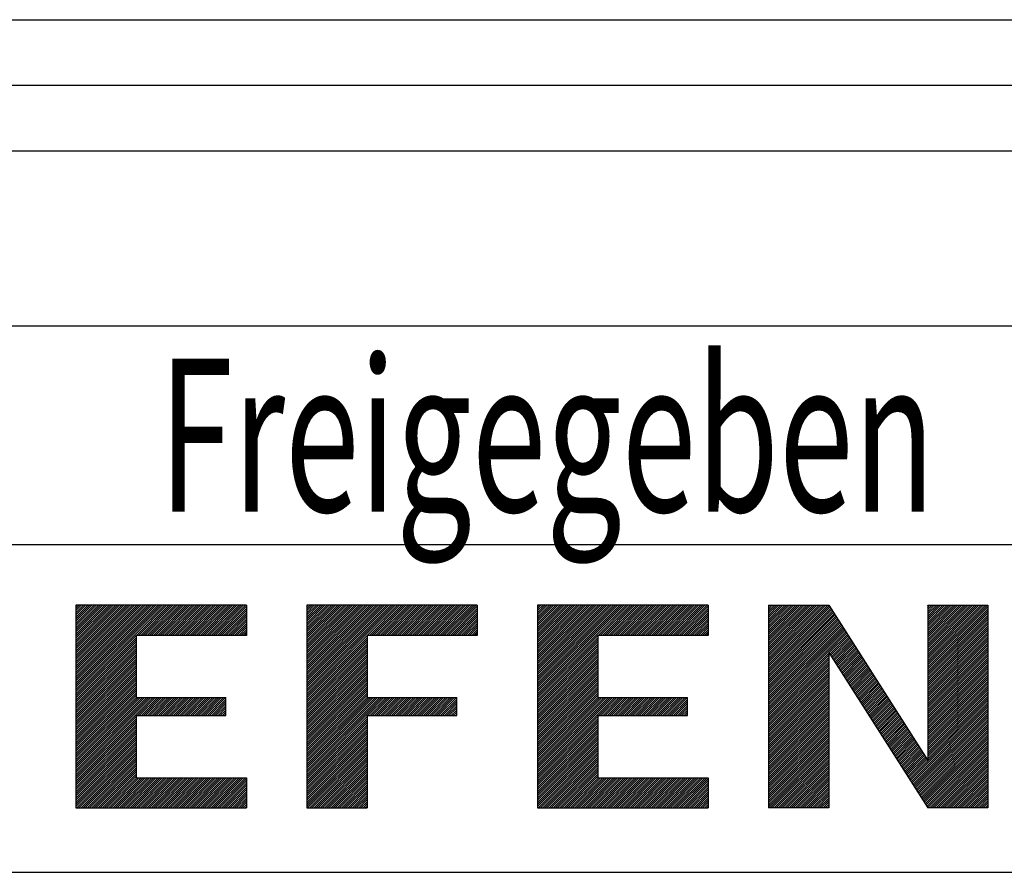
# Model space of a CAD drawing. Units: millimetres. Extents: x 0 to 420, y 0 to 297.
# Drawn here: x 345 to 390, y 54 to 93 of the extents above; entities that cross this region are included whole.
import ezdxf
from ezdxf.enums import TextEntityAlignment as Align

# ---------------------------------------------------------------- set-up
doc = ezdxf.new("R2010")
doc.units = ezdxf.units.MM
doc.header["$LTSCALE"] = 23.1
doc.layers.add('M_3407X_XXXX_DXF_FORMAT', color=7, linetype='CONTINUOUS')
doc.styles.add('TEXTSTYLE_1', font='txt', dxfattribs={"width": 0.8})

# ---------------------------------------------------------------- blocks, each defined once
blk = doc.blocks.new('EFEN-LOGO_BL1', base_point=(377.479, 61.584))
at = {"layer": 'M_3407X_XXXX_DXF_FORMAT', "color": 4, "linetype": 'CONTINUOUS'}
for p, q in [((347.961, 66.217), (347.961, 56.946)), ((355.76, 66.217), (347.961, 66.217)), ((347.961, 62.169), (352.008, 66.217)), ((347.961, 62.267), (351.911, 66.217)), ((347.961, 62.364), (351.813, 66.217)), ((347.961, 62.462), (351.716, 66.217)), ((347.961, 62.559), (351.618, 66.217)), ((347.961, 62.657), (351.521, 66.217)), ((347.961, 62.754), (351.423, 66.217)), ((347.961, 62.851), (351.326, 66.217)), ((347.961, 62.949), (351.228, 66.217)), ((347.961, 63.046), (351.131, 66.217)), ((347.961, 63.144), (351.033, 66.217)), ((347.961, 63.241), (350.936, 66.217)), ((347.961, 63.339), (350.839, 66.217)), ((347.961, 63.436), (350.741, 66.217)), ((347.961, 63.534), (350.644, 66.217)), ((347.961, 63.631), (350.546, 66.217)), ((347.961, 63.729), (350.449, 66.217)), ((347.961, 63.826), (350.351, 66.217)), ((347.961, 63.923), (350.254, 66.217)), ((347.961, 64.021), (350.156, 66.217)), ((347.961, 64.118), (350.059, 66.217)), ((347.961, 64.216), (349.961, 66.217)), ((347.961, 64.313), (349.864, 66.217)), ((347.961, 64.411), (349.767, 66.217)), ((347.961, 64.508), (349.669, 66.217)), ((347.961, 64.606), (349.572, 66.217)), ((347.961, 64.703), (349.474, 66.217)), ((347.961, 64.801), (349.377, 66.217)), ((347.961, 64.898), (349.279, 66.217)), ((347.961, 64.995), (349.182, 66.217)), ((347.961, 65.093), (349.084, 66.217)), ((347.961, 65.19), (348.987, 66.217)), ((347.961, 65.288), (348.889, 66.217)), ((347.961, 65.385), (348.792, 66.217)), ((347.961, 65.483), (348.695, 66.217)), ((347.961, 65.58), (348.597, 66.217)), ((347.961, 65.678), (348.5, 66.217)), ((347.961, 65.775), (348.402, 66.217)), ((347.961, 65.873), (348.305, 66.217)), ((347.961, 65.97), (348.207, 66.217)), ((347.961, 66.067), (348.11, 66.217)), ((347.961, 66.165), (348.012, 66.217)), ((350.727, 64.838), (352.105, 66.217)), ((350.825, 64.838), (352.203, 66.217)), ((350.922, 64.838), (352.3, 66.217)), ((351.02, 64.838), (352.398, 66.217)), ((351.117, 64.838), (352.495, 66.217)), ((351.215, 64.838), (352.593, 66.217)), ((351.312, 64.838), (352.69, 66.217)), ((351.409, 64.838), (352.788, 66.217)), ((351.507, 64.838), (352.885, 66.217)), ((351.604, 64.838), (352.983, 66.217)), ((351.702, 64.838), (353.08, 66.217)), ((351.799, 64.838), (353.177, 66.217)), ((351.897, 64.838), (353.275, 66.217)), ((351.994, 64.838), (353.372, 66.217)), ((352.092, 64.838), (353.47, 66.217)), ((352.189, 64.838), (353.567, 66.217)), ((352.286, 64.838), (353.665, 66.217)), ((352.384, 64.838), (353.762, 66.217)), ((352.481, 64.838), (353.86, 66.217)), ((352.579, 64.838), (353.957, 66.217)), ((352.676, 64.838), (354.055, 66.217)), ((352.774, 64.838), (354.152, 66.217)), ((352.871, 64.838), (354.249, 66.217)), ((352.969, 64.838), (354.347, 66.217)), ((353.066, 64.838), (354.444, 66.217)), ((353.164, 64.838), (354.542, 66.217)), ((353.261, 64.838), (354.639, 66.217)), ((353.358, 64.838), (354.737, 66.217)), ((353.456, 64.838), (354.834, 66.217)), ((353.553, 64.838), (354.932, 66.217)), ((353.651, 64.838), (355.029, 66.217)), ((353.748, 64.838), (355.126, 66.217)), ((353.846, 64.838), (355.224, 66.217)), ((353.943, 64.838), (355.321, 66.217)), ((354.041, 64.838), (355.419, 66.217)), ((354.138, 64.838), (355.516, 66.217)), ((354.236, 64.838), (355.614, 66.217)), ((354.333, 64.838), (355.711, 66.217)), ((355.76, 66.217), (355.76, 64.838)), ((358.517, 66.217), (358.517, 56.946)), ((366.316, 66.217), (358.517, 66.217)), ((358.517, 62.169), (362.564, 66.217)), ((358.517, 62.267), (362.467, 66.217)), ((358.517, 62.364), (362.369, 66.217)), ((358.517, 62.462), (362.272, 66.217)), ((358.517, 62.559), (362.175, 66.217)), ((358.517, 62.657), (362.077, 66.217)), ((358.517, 62.754), (361.98, 66.217)), ((358.517, 62.851), (361.882, 66.217)), ((358.517, 62.949), (361.785, 66.217)), ((358.517, 63.046), (361.687, 66.217)), ((358.517, 63.144), (361.59, 66.217)), ((358.517, 63.241), (361.492, 66.217)), ((358.517, 63.339), (361.395, 66.217)), ((358.517, 63.436), (361.297, 66.217)), ((358.517, 63.534), (361.2, 66.217)), ((358.517, 63.631), (361.103, 66.217)), ((358.517, 63.729), (361.005, 66.217)), ((358.517, 63.826), (360.908, 66.217)), ((358.517, 63.923), (360.81, 66.217)), ((358.517, 64.021), (360.713, 66.217)), ((358.517, 64.118), (360.615, 66.217)), ((358.517, 64.216), (360.518, 66.217)), ((358.517, 64.313), (360.42, 66.217)), ((358.517, 64.411), (360.323, 66.217)), ((358.517, 64.508), (360.225, 66.217)), ((358.517, 64.606), (360.128, 66.217)), ((358.517, 64.703), (360.031, 66.217)), ((358.517, 64.801), (359.933, 66.217)), ((358.517, 64.898), (359.836, 66.217)), ((358.517, 64.995), (359.738, 66.217)), ((358.517, 65.093), (359.641, 66.217)), ((358.517, 65.19), (359.543, 66.217)), ((358.517, 65.288), (359.446, 66.217)), ((358.517, 65.385), (359.348, 66.217)), ((358.517, 65.483), (359.251, 66.217)), ((358.517, 65.58), (359.153, 66.217)), ((358.517, 65.678), (359.056, 66.217)), ((358.517, 65.775), (358.959, 66.217)), ((358.517, 65.873), (358.861, 66.217)), ((358.517, 65.97), (358.764, 66.217)), ((358.517, 66.067), (358.666, 66.217)), ((358.517, 66.165), (358.569, 66.217)), ((361.284, 64.838), (362.662, 66.217)), ((361.381, 64.838), (362.759, 66.217)), ((361.478, 64.838), (362.857, 66.217)), ((361.576, 64.838), (362.954, 66.217)), ((361.673, 64.838), (363.052, 66.217)), ((361.771, 64.838), (363.149, 66.217)), ((361.868, 64.838), (363.246, 66.217)), ((361.966, 64.838), (363.344, 66.217)), ((362.063, 64.838), (363.441, 66.217)), ((362.161, 64.838), (363.539, 66.217)), ((362.258, 64.838), (363.636, 66.217)), ((362.356, 64.838), (363.734, 66.217)), ((362.453, 64.838), (363.831, 66.217)), ((362.55, 64.838), (363.929, 66.217)), ((362.648, 64.838), (364.026, 66.217)), ((362.745, 64.838), (364.124, 66.217)), ((362.843, 64.838), (364.221, 66.217)), ((362.94, 64.838), (364.318, 66.217)), ((363.038, 64.838), (364.416, 66.217)), ((363.135, 64.838), (364.513, 66.217)), ((363.233, 64.838), (364.611, 66.217)), ((363.33, 64.838), (364.708, 66.217)), ((363.428, 64.838), (364.806, 66.217)), ((363.525, 64.838), (364.903, 66.217)), ((363.622, 64.838), (365.001, 66.217)), ((363.72, 64.838), (365.098, 66.217)), ((363.817, 64.838), (365.196, 66.217)), ((363.915, 64.838), (365.293, 66.217)), ((364.012, 64.838), (365.39, 66.217)), ((364.11, 64.838), (365.488, 66.217)), ((364.207, 64.838), (365.585, 66.217)), ((364.305, 64.838), (365.683, 66.217)), ((364.402, 64.838), (365.78, 66.217)), ((364.5, 64.838), (365.878, 66.217)), ((364.597, 64.838), (365.975, 66.217)), ((364.694, 64.838), (366.073, 66.217)), ((364.792, 64.838), (366.17, 66.217)), ((364.889, 64.838), (366.268, 66.217)), ((366.316, 66.217), (366.316, 64.838)), ((376.872, 66.217), (369.073, 66.217)), ((369.073, 66.217), (369.073, 56.946)), ((369.073, 62.169), (373.121, 66.217)), ((369.073, 62.267), (373.023, 66.217)), ((369.073, 62.364), (372.926, 66.217)), ((369.073, 62.462), (372.828, 66.217)), ((369.073, 62.559), (372.731, 66.217)), ((369.073, 62.657), (372.633, 66.217)), ((369.073, 62.754), (372.536, 66.217)), ((369.073, 62.851), (372.438, 66.217)), ((369.073, 62.949), (372.341, 66.217)), ((369.073, 63.046), (372.243, 66.217)), ((369.073, 63.144), (372.146, 66.217)), ((369.073, 63.241), (372.049, 66.217)), ((369.073, 63.339), (371.951, 66.217)), ((369.073, 63.436), (371.854, 66.217)), ((369.073, 63.534), (371.756, 66.217)), ((369.073, 63.631), (371.659, 66.217)), ((369.073, 63.729), (371.561, 66.217)), ((369.073, 63.826), (371.464, 66.217)), ((369.073, 63.923), (371.366, 66.217)), ((369.073, 64.021), (371.269, 66.217)), ((369.073, 64.118), (371.171, 66.217)), ((369.073, 64.216), (371.074, 66.217)), ((369.073, 64.313), (370.977, 66.217)), ((369.073, 64.411), (370.879, 66.217)), ((369.073, 64.508), (370.782, 66.217)), ((369.073, 64.606), (370.684, 66.217)), ((369.073, 64.703), (370.587, 66.217)), ((369.073, 64.801), (370.489, 66.217)), ((369.073, 64.898), (370.392, 66.217)), ((369.073, 64.995), (370.294, 66.217)), ((369.073, 65.093), (370.197, 66.217)), ((369.073, 65.19), (370.099, 66.217)), ((369.073, 65.288), (370.002, 66.217)), ((369.073, 65.385), (369.905, 66.217)), ((369.073, 65.483), (369.807, 66.217)), ((369.073, 65.58), (369.71, 66.217)), ((369.073, 65.678), (369.612, 66.217)), ((369.073, 65.775), (369.515, 66.217)), ((369.073, 65.873), (369.417, 66.217)), ((369.073, 65.97), (369.32, 66.217)), ((369.073, 66.067), (369.222, 66.217)), ((369.073, 66.165), (369.125, 66.217)), ((371.84, 64.838), (373.218, 66.217)), ((371.937, 64.838), (373.315, 66.217)), ((372.035, 64.838), (373.413, 66.217)), ((372.132, 64.838), (373.51, 66.217)), ((372.23, 64.838), (373.608, 66.217)), ((372.327, 64.838), (373.705, 66.217)), ((372.425, 64.838), (373.803, 66.217)), ((372.522, 64.838), (373.9, 66.217)), ((372.619, 64.838), (373.998, 66.217)), ((372.717, 64.838), (374.095, 66.217)), ((372.814, 64.838), (374.193, 66.217)), ((372.912, 64.838), (374.29, 66.217)), ((373.009, 64.838), (374.387, 66.217)), ((373.107, 64.838), (374.485, 66.217)), ((373.204, 64.838), (374.582, 66.217)), ((373.302, 64.838), (374.68, 66.217)), ((373.399, 64.838), (374.777, 66.217)), ((373.496, 64.838), (374.875, 66.217)), ((373.594, 64.838), (374.972, 66.217)), ((373.691, 64.838), (375.07, 66.217)), ((373.789, 64.838), (375.167, 66.217)), ((373.886, 64.838), (375.265, 66.217)), ((373.984, 64.838), (375.362, 66.217)), ((374.081, 64.838), (375.459, 66.217)), ((374.179, 64.838), (375.557, 66.217)), ((374.276, 64.838), (375.654, 66.217)), ((374.374, 64.838), (375.752, 66.217)), ((374.471, 64.838), (375.849, 66.217)), ((374.568, 64.838), (375.947, 66.217)), ((374.666, 64.838), (376.044, 66.217)), ((374.763, 64.838), (376.142, 66.217)), ((374.861, 64.838), (376.239, 66.217)), ((374.958, 64.838), (376.336, 66.217)), ((375.056, 64.838), (376.434, 66.217)), ((375.153, 64.838), (376.531, 66.217)), ((375.251, 64.838), (376.629, 66.217)), ((375.348, 64.838), (376.726, 66.217)), ((375.446, 64.838), (376.824, 66.217)), ((376.872, 66.217), (376.872, 64.838)), ((379.629, 66.217), (379.629, 56.946)), ((379.629, 66.217), (382.385, 66.217)), ((379.629, 63.509), (382.337, 66.217)), ((379.629, 63.606), (382.239, 66.217)), ((379.629, 63.704), (382.142, 66.217)), ((379.629, 63.801), (382.044, 66.217)), ((379.629, 63.899), (381.947, 66.217)), ((379.629, 63.996), (381.849, 66.217)), ((379.629, 64.094), (381.752, 66.217)), ((379.629, 64.191), (381.654, 66.217)), ((379.629, 64.289), (381.557, 66.217)), ((379.629, 64.386), (381.46, 66.217)), ((379.629, 64.484), (381.362, 66.217)), ((379.629, 64.581), (381.265, 66.217)), ((379.629, 64.678), (381.167, 66.217)), ((379.629, 64.776), (381.07, 66.217)), ((379.629, 64.873), (380.972, 66.217)), ((379.629, 64.971), (380.875, 66.217)), ((379.629, 65.068), (380.777, 66.217)), ((379.629, 65.166), (380.68, 66.217)), ((379.629, 65.263), (380.582, 66.217)), ((379.629, 65.361), (380.485, 66.217)), ((379.629, 65.458), (380.388, 66.217)), ((379.629, 65.556), (380.29, 66.217)), ((379.629, 65.653), (380.193, 66.217)), ((379.629, 65.75), (380.095, 66.217)), ((379.629, 65.848), (379.998, 66.217)), ((379.629, 65.945), (379.9, 66.217)), ((379.629, 66.043), (379.803, 66.217)), ((379.629, 66.14), (379.705, 66.217)), ((379.629, 63.412), (382.404, 66.187)), ((382.385, 66.217), (386.912, 59.11)), ((386.912, 66.217), (386.912, 59.11)), ((386.912, 66.217), (389.668, 66.217)), ((386.912, 63.483), (389.646, 66.217)), ((386.912, 63.58), (389.548, 66.217)), ((386.912, 63.678), (389.451, 66.217)), ((386.912, 63.775), (389.353, 66.217)), ((386.912, 63.873), (389.256, 66.217)), ((386.912, 63.97), (389.158, 66.217)), ((386.912, 64.068), (389.061, 66.217)), ((386.912, 64.165), (388.963, 66.217)), ((386.912, 64.263), (388.866, 66.217)), ((386.912, 64.36), (388.769, 66.217)), ((386.912, 64.458), (388.671, 66.217)), ((386.912, 64.555), (388.574, 66.217)), ((386.912, 64.652), (388.476, 66.217)), ((386.912, 64.75), (388.379, 66.217)), ((386.912, 64.847), (388.281, 66.217)), ((386.912, 64.945), (388.184, 66.217)), ((386.912, 65.042), (388.086, 66.217)), ((386.912, 65.14), (387.989, 66.217)), ((386.912, 65.237), (387.891, 66.217)), ((386.912, 65.335), (387.794, 66.217)), ((386.912, 65.432), (387.697, 66.217)), ((386.912, 65.53), (387.599, 66.217)), ((386.912, 65.627), (387.502, 66.217)), ((386.912, 65.724), (387.404, 66.217)), ((386.912, 65.822), (387.307, 66.217)), ((386.912, 65.919), (387.209, 66.217)), ((386.912, 66.017), (387.112, 66.217)), ((386.912, 66.114), (387.014, 66.217)), ((386.912, 66.212), (386.917, 66.217)), ((389.668, 66.217), (389.668, 56.946)), ((354.43, 64.838), (355.76, 66.168)), ((354.528, 64.838), (355.76, 66.07)), ((354.625, 64.838), (355.76, 65.973)), ((354.723, 64.838), (355.76, 65.876)), ((354.82, 64.838), (355.76, 65.778)), ((364.987, 64.838), (366.316, 66.168)), ((365.084, 64.838), (366.316, 66.07)), ((365.182, 64.838), (366.316, 65.973)), ((365.279, 64.838), (366.316, 65.876)), ((365.377, 64.838), (366.316, 65.778)), ((375.543, 64.838), (376.872, 66.168)), ((375.64, 64.838), (376.872, 66.07)), ((375.738, 64.838), (376.872, 65.973)), ((375.835, 64.838), (376.872, 65.876)), ((375.933, 64.838), (376.872, 65.778)), ((379.629, 63.314), (382.442, 66.127)), ((379.629, 63.217), (382.48, 66.068)), ((379.629, 63.119), (382.518, 66.008)), ((379.629, 63.022), (382.556, 65.949)), ((379.629, 62.924), (382.594, 65.889)), ((379.629, 62.827), (382.632, 65.83)), ((379.629, 62.729), (382.67, 65.77)), ((386.912, 63.386), (389.668, 66.142)), ((386.912, 63.288), (389.668, 66.044)), ((386.912, 63.191), (389.668, 65.947)), ((386.912, 63.093), (389.668, 65.85)), ((386.912, 62.996), (389.668, 65.752)), ((354.918, 64.838), (355.76, 65.681)), ((355.015, 64.838), (355.76, 65.583)), ((355.113, 64.838), (355.76, 65.486)), ((355.21, 64.838), (355.76, 65.388)), ((355.308, 64.838), (355.76, 65.291)), ((365.474, 64.838), (366.316, 65.681)), ((365.572, 64.838), (366.316, 65.583)), ((365.669, 64.838), (366.316, 65.486)), ((365.766, 64.838), (366.316, 65.388)), ((365.864, 64.838), (366.316, 65.291)), ((376.03, 64.838), (376.872, 65.681)), ((376.128, 64.838), (376.872, 65.583)), ((376.225, 64.838), (376.872, 65.486)), ((376.323, 64.838), (376.872, 65.388)), ((376.42, 64.838), (376.872, 65.291)), ((379.629, 62.632), (382.708, 65.711)), ((379.629, 62.534), (382.746, 65.651)), ((379.629, 62.437), (382.784, 65.592)), ((379.629, 62.34), (382.821, 65.532)), ((379.629, 62.242), (382.859, 65.472)), ((379.629, 62.145), (382.897, 65.413)), ((379.629, 62.047), (382.935, 65.353)), ((379.629, 61.95), (382.973, 65.294)), ((386.912, 62.898), (389.668, 65.655)), ((386.912, 62.801), (389.668, 65.557)), ((386.912, 62.703), (389.668, 65.46)), ((386.912, 62.606), (389.668, 65.362)), ((355.76, 64.838), (350.717, 64.838)), ((350.717, 64.838), (350.717, 61.995)), ((355.405, 64.838), (355.76, 65.193)), ((355.502, 64.838), (355.76, 65.096)), ((355.6, 64.838), (355.76, 64.998)), ((355.697, 64.838), (355.76, 64.901)), ((366.316, 64.838), (361.273, 64.838)), ((361.273, 64.838), (361.273, 61.995)), ((365.961, 64.838), (366.316, 65.193)), ((366.059, 64.838), (366.316, 65.096)), ((366.156, 64.838), (366.316, 64.998)), ((366.254, 64.838), (366.316, 64.901)), ((376.872, 64.838), (371.83, 64.838)), ((371.83, 64.838), (371.83, 61.995)), ((376.518, 64.838), (376.872, 65.193)), ((376.615, 64.838), (376.872, 65.096)), ((376.712, 64.838), (376.872, 64.998)), ((376.81, 64.838), (376.872, 64.901)), ((379.629, 61.852), (383.011, 65.234)), ((379.629, 61.755), (383.049, 65.175)), ((379.629, 61.657), (383.087, 65.115)), ((379.629, 61.56), (383.125, 65.056)), ((379.629, 61.462), (383.163, 64.996)), ((379.629, 61.365), (383.201, 64.937)), ((382.397, 64.035), (383.239, 64.877)), ((386.912, 62.508), (389.668, 65.265)), ((386.912, 62.411), (389.668, 65.167)), ((386.912, 62.314), (389.668, 65.07)), ((386.912, 62.216), (389.668, 64.972)), ((386.912, 62.119), (389.668, 64.875)), ((347.961, 62.072), (350.717, 64.828)), ((347.961, 61.974), (350.717, 64.731)), ((347.961, 61.877), (350.717, 64.633)), ((347.961, 61.78), (350.717, 64.536)), ((347.961, 61.682), (350.717, 64.438)), ((358.517, 62.072), (361.273, 64.828)), ((358.517, 61.974), (361.273, 64.731)), ((358.517, 61.877), (361.273, 64.633)), ((358.517, 61.78), (361.273, 64.536)), ((358.517, 61.682), (361.273, 64.438)), ((369.073, 62.072), (371.83, 64.828)), ((369.073, 61.974), (371.83, 64.731)), ((369.073, 61.877), (371.83, 64.633)), ((369.073, 61.78), (371.83, 64.536)), ((369.073, 61.682), (371.83, 64.438)), ((382.435, 63.976), (383.276, 64.818)), ((382.472, 63.916), (383.314, 64.758)), ((382.51, 63.857), (383.352, 64.699)), ((382.548, 63.797), (383.39, 64.639)), ((382.586, 63.738), (383.428, 64.579)), ((382.624, 63.678), (383.466, 64.52)), ((382.662, 63.618), (383.504, 64.46)), ((382.7, 63.559), (383.542, 64.401)), ((386.912, 62.021), (389.668, 64.778)), ((386.912, 61.924), (389.668, 64.68)), ((386.912, 61.826), (389.668, 64.583)), ((386.912, 61.729), (389.668, 64.485)), ((386.912, 61.631), (389.668, 64.388)), ((347.961, 61.585), (350.717, 64.341)), ((347.961, 61.487), (350.717, 64.244)), ((347.961, 61.39), (350.717, 64.146)), ((347.961, 61.292), (350.717, 64.049)), ((347.961, 61.195), (350.717, 63.951)), ((358.517, 61.585), (361.273, 64.341)), ((358.517, 61.487), (361.273, 64.244)), ((358.517, 61.39), (361.273, 64.146)), ((358.517, 61.292), (361.273, 64.049)), ((358.517, 61.195), (361.273, 63.951)), ((369.073, 61.585), (371.83, 64.341)), ((369.073, 61.487), (371.83, 64.244)), ((369.073, 61.39), (371.83, 64.146)), ((369.073, 61.292), (371.83, 64.049)), ((369.073, 61.195), (371.83, 63.951)), ((379.629, 61.268), (382.385, 64.024)), ((382.385, 64.053), (382.385, 56.946)), ((382.385, 64.053), (386.912, 56.946)), ((382.738, 63.499), (383.58, 64.341)), ((382.776, 63.44), (383.618, 64.282)), ((382.814, 63.38), (383.656, 64.222)), ((382.852, 63.321), (383.694, 64.163)), ((382.89, 63.261), (383.732, 64.103)), ((382.928, 63.202), (383.769, 64.044)), ((382.965, 63.142), (383.807, 63.984)), ((386.912, 61.534), (389.668, 64.29)), ((386.912, 61.436), (389.668, 64.193)), ((386.912, 61.339), (389.668, 64.095)), ((386.912, 61.242), (389.668, 63.998)), ((347.961, 61.097), (350.717, 63.854)), ((347.961, 61), (350.717, 63.756)), ((347.961, 60.902), (350.717, 63.659)), ((347.961, 60.805), (350.717, 63.561)), ((358.517, 61.097), (361.273, 63.854)), ((358.517, 61), (361.273, 63.756)), ((358.517, 60.902), (361.273, 63.659)), ((358.517, 60.805), (361.273, 63.561)), ((369.073, 61.097), (371.83, 63.854)), ((369.073, 61), (371.83, 63.756)), ((369.073, 60.902), (371.83, 63.659)), ((369.073, 60.805), (371.83, 63.561)), ((379.629, 61.17), (382.385, 63.927)), ((379.629, 61.073), (382.385, 63.829)), ((379.629, 60.975), (382.385, 63.732)), ((379.629, 60.878), (382.385, 63.634)), ((379.629, 60.78), (382.385, 63.537)), ((383.003, 63.083), (383.845, 63.925)), ((383.041, 63.023), (383.883, 63.865)), ((383.079, 62.964), (383.921, 63.806)), ((383.117, 62.904), (383.959, 63.746)), ((383.155, 62.845), (383.997, 63.686)), ((383.193, 62.785), (384.035, 63.627)), ((383.231, 62.725), (384.073, 63.567)), ((383.269, 62.666), (384.111, 63.508)), ((386.912, 61.144), (389.668, 63.901)), ((386.912, 61.047), (389.668, 63.803)), ((386.912, 60.949), (389.668, 63.706)), ((386.912, 60.852), (389.668, 63.608)), ((386.912, 60.754), (389.668, 63.511)), ((347.961, 60.708), (350.717, 63.464)), ((347.961, 60.61), (350.717, 63.366)), ((347.961, 60.513), (350.717, 63.269)), ((347.961, 60.415), (350.717, 63.172)), ((347.961, 60.318), (350.717, 63.074)), ((358.517, 60.708), (361.273, 63.464)), ((358.517, 60.61), (361.273, 63.366)), ((358.517, 60.513), (361.273, 63.269)), ((358.517, 60.415), (361.273, 63.172)), ((358.517, 60.318), (361.273, 63.074)), ((369.073, 60.708), (371.83, 63.464)), ((369.073, 60.61), (371.83, 63.366)), ((369.073, 60.513), (371.83, 63.269)), ((369.073, 60.415), (371.83, 63.172)), ((369.073, 60.318), (371.83, 63.074)), ((379.629, 60.683), (382.385, 63.439)), ((379.629, 60.585), (382.385, 63.342)), ((379.629, 60.488), (382.385, 63.244)), ((379.629, 60.39), (382.385, 63.147)), ((379.629, 60.293), (382.385, 63.049)), ((383.307, 62.606), (384.149, 63.448)), ((383.345, 62.547), (384.187, 63.389)), ((383.383, 62.487), (384.224, 63.329)), ((383.42, 62.428), (384.262, 63.27)), ((383.458, 62.368), (384.3, 63.21)), ((383.496, 62.309), (384.338, 63.151)), ((383.534, 62.249), (384.376, 63.091)), ((386.912, 60.657), (389.668, 63.413)), ((386.912, 60.559), (389.668, 63.316)), ((386.912, 60.462), (389.668, 63.218)), ((386.912, 60.364), (389.668, 63.121)), ((347.961, 60.22), (350.717, 62.977)), ((347.961, 60.123), (350.717, 62.879)), ((347.961, 60.025), (350.717, 62.782)), ((347.961, 59.928), (350.717, 62.684)), ((347.961, 59.83), (350.717, 62.587)), ((358.517, 60.22), (361.273, 62.977)), ((358.517, 60.123), (361.273, 62.879)), ((358.517, 60.025), (361.273, 62.782)), ((358.517, 59.928), (361.273, 62.684)), ((358.517, 59.83), (361.273, 62.587)), ((369.073, 60.22), (371.83, 62.977)), ((369.073, 60.123), (371.83, 62.879)), ((369.073, 60.025), (371.83, 62.782)), ((369.073, 59.928), (371.83, 62.684)), ((369.073, 59.83), (371.83, 62.587)), ((379.629, 60.196), (382.385, 62.952)), ((379.629, 60.098), (382.385, 62.855)), ((379.629, 60.001), (382.385, 62.757)), ((379.629, 59.903), (382.385, 62.66)), ((383.572, 62.19), (384.414, 63.032)), ((383.61, 62.13), (384.452, 62.972)), ((383.648, 62.071), (384.49, 62.913)), ((383.686, 62.011), (384.528, 62.853)), ((383.724, 61.952), (384.566, 62.793)), ((383.762, 61.892), (384.604, 62.734)), ((383.8, 61.832), (384.642, 62.674)), ((383.838, 61.773), (384.68, 62.615)), ((386.912, 60.267), (389.668, 63.023)), ((386.912, 60.17), (389.668, 62.926)), ((386.912, 60.072), (389.668, 62.829)), ((386.912, 59.975), (389.668, 62.731)), ((386.912, 59.877), (389.668, 62.634)), ((347.961, 59.733), (350.717, 62.489)), ((347.961, 59.636), (350.717, 62.392)), ((347.961, 59.538), (350.717, 62.294)), ((347.961, 59.441), (350.717, 62.197)), ((358.517, 59.733), (361.273, 62.489)), ((358.517, 59.636), (361.273, 62.392)), ((358.517, 59.538), (361.273, 62.294)), ((358.517, 59.441), (361.273, 62.197)), ((369.073, 59.733), (371.83, 62.489)), ((369.073, 59.636), (371.83, 62.392)), ((369.073, 59.538), (371.83, 62.294)), ((369.073, 59.441), (371.83, 62.197)), ((379.629, 59.806), (382.385, 62.562)), ((379.629, 59.708), (382.385, 62.465)), ((379.629, 59.611), (382.385, 62.367)), ((379.629, 59.513), (382.385, 62.27)), ((379.629, 59.416), (382.385, 62.172)), ((383.875, 61.713), (384.717, 62.555)), ((383.913, 61.654), (384.755, 62.496)), ((383.951, 61.594), (384.793, 62.436)), ((383.989, 61.535), (384.831, 62.377)), ((384.027, 61.475), (384.869, 62.317)), ((384.065, 61.416), (384.907, 62.258)), ((384.103, 61.356), (384.945, 62.198)), ((384.141, 61.297), (384.983, 62.139)), ((386.912, 59.78), (389.668, 62.536)), ((386.912, 59.682), (389.668, 62.439)), ((386.912, 59.585), (389.668, 62.341)), ((386.912, 59.487), (389.668, 62.244)), ((386.912, 59.39), (389.668, 62.146)), ((347.961, 59.343), (350.717, 62.1)), ((347.961, 59.246), (350.717, 62.002)), ((347.961, 58.466), (351.489, 61.995)), ((347.961, 58.564), (351.392, 61.995)), ((347.961, 58.661), (351.294, 61.995)), ((347.961, 58.758), (351.197, 61.995)), ((347.961, 58.856), (351.1, 61.995)), ((347.961, 58.953), (351.002, 61.995)), ((347.961, 59.051), (350.905, 61.995)), ((347.961, 59.148), (350.807, 61.995)), ((350.717, 61.995), (354.816, 61.995)), ((350.76, 61.168), (351.587, 61.995)), ((350.857, 61.168), (351.684, 61.995)), ((350.955, 61.168), (351.782, 61.995)), ((351.052, 61.168), (351.879, 61.995)), ((351.15, 61.168), (351.977, 61.995)), ((351.247, 61.168), (352.074, 61.995)), ((351.345, 61.168), (352.172, 61.995)), ((351.442, 61.168), (352.269, 61.995)), ((351.54, 61.168), (352.366, 61.995)), ((351.637, 61.168), (352.464, 61.995)), ((351.734, 61.168), (352.561, 61.995)), ((351.832, 61.168), (352.659, 61.995)), ((351.929, 61.168), (352.756, 61.995)), ((352.027, 61.168), (352.854, 61.995)), ((352.124, 61.168), (352.951, 61.995)), ((352.222, 61.168), (353.049, 61.995)), ((352.319, 61.168), (353.146, 61.995)), ((352.417, 61.168), (353.244, 61.995)), ((352.514, 61.168), (353.341, 61.995)), ((352.611, 61.168), (353.438, 61.995)), ((352.709, 61.168), (353.536, 61.995)), ((352.806, 61.168), (353.633, 61.995)), ((352.904, 61.168), (353.731, 61.995)), ((353.001, 61.168), (353.828, 61.995)), ((353.099, 61.168), (353.926, 61.995)), ((353.196, 61.168), (354.023, 61.995)), ((353.294, 61.168), (354.121, 61.995)), ((353.391, 61.168), (354.218, 61.995)), ((353.489, 61.168), (354.315, 61.995)), ((353.586, 61.168), (354.413, 61.995)), ((353.683, 61.168), (354.51, 61.995)), ((353.781, 61.168), (354.608, 61.995)), ((353.878, 61.168), (354.705, 61.995)), ((353.976, 61.168), (354.803, 61.995)), ((354.073, 61.168), (354.816, 61.91)), ((354.171, 61.168), (354.816, 61.813)), ((354.268, 61.168), (354.816, 61.716)), ((354.816, 61.168), (354.816, 61.995)), ((358.517, 59.343), (361.273, 62.1)), ((358.517, 59.246), (361.273, 62.002)), ((358.517, 58.466), (362.046, 61.995)), ((358.517, 58.564), (361.948, 61.995)), ((358.517, 58.661), (361.851, 61.995)), ((358.517, 58.758), (361.753, 61.995)), ((358.517, 58.856), (361.656, 61.995)), ((358.517, 58.953), (361.558, 61.995)), ((358.517, 59.051), (361.461, 61.995)), ((358.517, 59.148), (361.364, 61.995)), ((361.273, 61.995), (365.372, 61.995)), ((361.316, 61.168), (362.143, 61.995)), ((361.414, 61.168), (362.241, 61.995)), ((361.511, 61.168), (362.338, 61.995)), ((361.609, 61.168), (362.435, 61.995)), ((361.706, 61.168), (362.533, 61.995)), ((361.803, 61.168), (362.63, 61.995)), ((361.901, 61.168), (362.728, 61.995)), ((361.998, 61.168), (362.825, 61.995)), ((362.096, 61.168), (362.923, 61.995)), ((362.193, 61.168), (363.02, 61.995)), ((362.291, 61.168), (363.118, 61.995)), ((362.388, 61.168), (363.215, 61.995)), ((362.486, 61.168), (363.313, 61.995)), ((362.583, 61.168), (363.41, 61.995)), ((362.681, 61.168), (363.507, 61.995)), ((362.778, 61.168), (363.605, 61.995)), ((362.875, 61.168), (363.702, 61.995)), ((362.973, 61.168), (363.8, 61.995)), ((363.07, 61.168), (363.897, 61.995)), ((363.168, 61.168), (363.995, 61.995)), ((363.265, 61.168), (364.092, 61.995)), ((363.363, 61.168), (364.19, 61.995)), ((363.46, 61.168), (364.287, 61.995)), ((363.558, 61.168), (364.385, 61.995)), ((363.655, 61.168), (364.482, 61.995)), ((363.753, 61.168), (364.579, 61.995)), ((363.85, 61.168), (364.677, 61.995)), ((363.947, 61.168), (364.774, 61.995)), ((364.045, 61.168), (364.872, 61.995)), ((364.142, 61.168), (364.969, 61.995)), ((364.24, 61.168), (365.067, 61.995)), ((364.337, 61.168), (365.164, 61.995)), ((364.435, 61.168), (365.262, 61.995)), ((364.532, 61.168), (365.359, 61.995)), ((364.63, 61.168), (365.372, 61.91)), ((364.727, 61.168), (365.372, 61.813)), ((364.825, 61.168), (365.372, 61.716)), ((365.372, 61.168), (365.372, 61.995)), ((369.073, 59.343), (371.83, 62.1)), ((369.073, 59.246), (371.83, 62.002)), ((369.073, 58.466), (372.602, 61.995)), ((369.073, 58.564), (372.504, 61.995)), ((369.073, 58.661), (372.407, 61.995)), ((369.073, 58.758), (372.31, 61.995)), ((369.073, 58.856), (372.212, 61.995)), ((369.073, 58.953), (372.115, 61.995)), ((369.073, 59.051), (372.017, 61.995)), ((369.073, 59.148), (371.92, 61.995)), ((371.83, 61.995), (375.928, 61.995)), ((371.872, 61.168), (372.699, 61.995)), ((371.97, 61.168), (372.797, 61.995)), ((372.067, 61.168), (372.894, 61.995)), ((372.165, 61.168), (372.992, 61.995)), ((372.262, 61.168), (373.089, 61.995)), ((372.36, 61.168), (373.187, 61.995)), ((372.457, 61.168), (373.284, 61.995)), ((372.555, 61.168), (373.382, 61.995)), ((372.652, 61.168), (373.479, 61.995)), ((372.75, 61.168), (373.576, 61.995)), ((372.847, 61.168), (373.674, 61.995)), ((372.944, 61.168), (373.771, 61.995)), ((373.042, 61.168), (373.869, 61.995)), ((373.139, 61.168), (373.966, 61.995)), ((373.237, 61.168), (374.064, 61.995)), ((373.334, 61.168), (374.161, 61.995)), ((373.432, 61.168), (374.259, 61.995)), ((373.529, 61.168), (374.356, 61.995)), ((373.627, 61.168), (374.454, 61.995)), ((373.724, 61.168), (374.551, 61.995)), ((373.821, 61.168), (374.648, 61.995)), ((373.919, 61.168), (374.746, 61.995)), ((374.016, 61.168), (374.843, 61.995)), ((374.114, 61.168), (374.941, 61.995)), ((374.211, 61.168), (375.038, 61.995)), ((374.309, 61.168), (375.136, 61.995)), ((374.406, 61.168), (375.233, 61.995)), ((374.504, 61.168), (375.331, 61.995)), ((374.601, 61.168), (375.428, 61.995)), ((374.699, 61.168), (375.525, 61.995)), ((374.796, 61.168), (375.623, 61.995)), ((374.893, 61.168), (375.72, 61.995)), ((374.991, 61.168), (375.818, 61.995)), ((375.088, 61.168), (375.915, 61.995)), ((375.186, 61.168), (375.928, 61.91)), ((375.283, 61.168), (375.928, 61.813)), ((375.381, 61.168), (375.928, 61.716)), ((375.928, 61.168), (375.928, 61.995)), ((379.629, 59.318), (382.385, 62.075)), ((379.629, 59.221), (382.385, 61.977)), ((379.629, 59.124), (382.385, 61.88)), ((379.629, 59.026), (382.385, 61.783)), ((379.629, 58.929), (382.385, 61.685)), ((384.179, 61.237), (385.021, 62.079)), ((384.217, 61.178), (385.059, 62.02)), ((384.255, 61.118), (385.097, 61.96)), ((384.293, 61.059), (385.135, 61.9)), ((384.331, 60.999), (385.172, 61.841)), ((384.368, 60.939), (385.21, 61.781)), ((384.406, 60.88), (385.248, 61.722)), ((386.075, 58.26), (389.668, 61.854)), ((386.113, 58.201), (389.668, 61.757)), ((386.912, 59.292), (389.668, 62.049)), ((386.912, 59.195), (389.668, 61.951)), ((354.366, 61.168), (354.816, 61.618)), ((354.463, 61.168), (354.816, 61.521)), ((354.561, 61.168), (354.816, 61.423)), ((354.658, 61.168), (354.816, 61.326)), ((364.922, 61.168), (365.372, 61.618)), ((365.019, 61.168), (365.372, 61.521)), ((365.117, 61.168), (365.372, 61.423)), ((365.214, 61.168), (365.372, 61.326)), ((375.478, 61.168), (375.928, 61.618)), ((375.576, 61.168), (375.928, 61.521)), ((375.673, 61.168), (375.928, 61.423)), ((375.771, 61.168), (375.928, 61.326)), ((379.629, 58.831), (382.385, 61.588)), ((379.629, 58.734), (382.385, 61.49)), ((379.629, 58.636), (382.385, 61.393)), ((379.629, 58.539), (382.385, 61.295)), ((384.444, 60.82), (385.286, 61.662)), ((384.482, 60.761), (385.324, 61.603)), ((384.52, 60.701), (385.362, 61.543)), ((384.558, 60.642), (385.4, 61.484)), ((384.596, 60.582), (385.438, 61.424)), ((384.634, 60.523), (385.476, 61.365)), ((384.672, 60.463), (385.514, 61.305)), ((384.71, 60.404), (385.552, 61.246)), ((386.151, 58.141), (389.668, 61.659)), ((386.189, 58.082), (389.668, 61.562)), ((386.226, 58.022), (389.668, 61.464)), ((386.264, 57.963), (389.668, 61.367)), ((386.302, 57.903), (389.668, 61.269)), ((347.961, 58.369), (350.717, 61.125)), ((347.961, 58.271), (350.717, 61.028)), ((347.961, 58.174), (350.717, 60.93)), ((347.961, 58.076), (350.717, 60.833)), ((350.717, 61.168), (354.816, 61.168)), ((350.717, 61.168), (350.717, 58.324)), ((354.755, 61.168), (354.816, 61.228)), ((358.517, 58.369), (361.273, 61.125)), ((358.517, 58.271), (361.273, 61.028)), ((358.517, 58.174), (361.273, 60.93)), ((358.517, 58.076), (361.273, 60.833)), ((361.273, 61.168), (365.372, 61.168)), ((361.273, 61.168), (361.273, 56.946)), ((365.312, 61.168), (365.372, 61.228)), ((369.073, 58.369), (371.83, 61.125)), ((369.073, 58.271), (371.83, 61.028)), ((369.073, 58.174), (371.83, 60.93)), ((369.073, 58.076), (371.83, 60.833)), ((371.83, 61.168), (375.928, 61.168)), ((371.83, 61.168), (371.83, 58.324)), ((375.868, 61.168), (375.928, 61.228)), ((379.629, 58.441), (382.385, 61.198)), ((379.629, 58.344), (382.385, 61.1)), ((379.629, 58.247), (382.385, 61.003)), ((379.629, 58.149), (382.385, 60.905)), ((379.629, 58.052), (382.385, 60.808)), ((384.748, 60.344), (385.59, 61.186)), ((384.786, 60.285), (385.627, 61.126)), ((384.823, 60.225), (385.665, 61.067)), ((384.861, 60.165), (385.703, 61.007)), ((384.899, 60.106), (385.741, 60.948)), ((384.937, 60.046), (385.779, 60.888)), ((384.975, 59.987), (385.817, 60.829)), ((386.34, 57.844), (389.668, 61.172)), ((386.378, 57.784), (389.668, 61.074)), ((386.416, 57.725), (389.668, 60.977)), ((386.454, 57.665), (389.668, 60.879)), ((347.961, 57.979), (350.717, 60.735)), ((347.961, 57.881), (350.717, 60.638)), ((347.961, 57.784), (350.717, 60.54)), ((347.961, 57.686), (350.717, 60.443)), ((347.961, 57.589), (350.717, 60.345)), ((358.517, 57.979), (361.273, 60.735)), ((358.517, 57.881), (361.273, 60.638)), ((358.517, 57.784), (361.273, 60.54)), ((358.517, 57.686), (361.273, 60.443)), ((358.517, 57.589), (361.273, 60.345)), ((369.073, 57.979), (371.83, 60.735)), ((369.073, 57.881), (371.83, 60.638)), ((369.073, 57.784), (371.83, 60.54)), ((369.073, 57.686), (371.83, 60.443)), ((369.073, 57.589), (371.83, 60.345)), ((379.629, 57.954), (382.385, 60.711)), ((379.629, 57.857), (382.385, 60.613)), ((379.629, 57.759), (382.385, 60.516)), ((379.629, 57.662), (382.385, 60.418)), ((385.013, 59.927), (385.855, 60.769)), ((385.051, 59.868), (385.893, 60.71)), ((385.089, 59.808), (385.931, 60.65)), ((385.127, 59.749), (385.969, 60.591)), ((385.165, 59.689), (386.007, 60.531)), ((385.203, 59.63), (386.045, 60.472)), ((385.241, 59.57), (386.083, 60.412)), ((385.278, 59.511), (386.12, 60.353)), ((386.492, 57.606), (389.668, 60.782)), ((386.53, 57.546), (389.668, 60.685)), ((386.568, 57.486), (389.668, 60.587)), ((386.606, 57.427), (389.668, 60.49)), ((386.644, 57.367), (389.668, 60.392)), ((347.961, 57.492), (350.717, 60.248)), ((347.961, 57.394), (350.717, 60.15)), ((347.961, 57.297), (350.717, 60.053)), ((347.961, 57.199), (350.717, 59.956)), ((358.517, 57.492), (361.273, 60.248)), ((358.517, 57.394), (361.273, 60.15)), ((358.517, 57.297), (361.273, 60.053)), ((358.517, 57.199), (361.273, 59.956)), ((369.073, 57.492), (371.83, 60.248)), ((369.073, 57.394), (371.83, 60.15)), ((369.073, 57.297), (371.83, 60.053)), ((369.073, 57.199), (371.83, 59.956)), ((379.629, 57.564), (382.385, 60.321)), ((379.629, 57.467), (382.385, 60.223)), ((379.629, 57.369), (382.385, 60.126)), ((379.629, 57.272), (382.385, 60.028)), ((379.629, 57.175), (382.385, 59.931)), ((385.316, 59.451), (386.158, 60.293)), ((385.354, 59.392), (386.196, 60.233)), ((385.392, 59.332), (386.234, 60.174)), ((385.43, 59.272), (386.272, 60.114)), ((385.468, 59.213), (386.31, 60.055)), ((385.506, 59.153), (386.348, 59.995)), ((385.544, 59.094), (386.386, 59.936)), ((386.682, 57.308), (389.668, 60.295)), ((386.719, 57.248), (389.668, 60.197)), ((386.757, 57.189), (389.668, 60.1)), ((386.795, 57.129), (389.668, 60.002)), ((386.833, 57.07), (389.668, 59.905)), ((347.961, 57.102), (350.717, 59.858)), ((347.961, 57.004), (350.717, 59.761)), ((348, 56.946), (350.717, 59.663)), ((348.097, 56.946), (350.717, 59.566)), ((348.195, 56.946), (350.717, 59.468)), ((358.517, 57.102), (361.273, 59.858)), ((358.517, 57.004), (361.273, 59.761)), ((358.556, 56.946), (361.273, 59.663)), ((358.654, 56.946), (361.273, 59.566)), ((358.751, 56.946), (361.273, 59.468)), ((369.073, 57.102), (371.83, 59.858)), ((369.073, 57.004), (371.83, 59.761)), ((369.112, 56.946), (371.83, 59.663)), ((369.21, 56.946), (371.83, 59.566)), ((369.307, 56.946), (371.83, 59.468)), ((379.629, 57.077), (382.385, 59.833)), ((379.629, 56.98), (382.385, 59.736)), ((379.693, 56.946), (382.385, 59.639)), ((379.79, 56.946), (382.385, 59.541)), ((379.888, 56.946), (382.385, 59.444)), ((385.582, 59.034), (386.424, 59.876)), ((385.62, 58.975), (386.462, 59.817)), ((385.658, 58.915), (386.5, 59.757)), ((385.696, 58.856), (386.538, 59.698)), ((385.734, 58.796), (386.575, 59.638)), ((385.771, 58.737), (386.613, 59.579)), ((385.809, 58.677), (386.651, 59.519)), ((385.847, 58.618), (386.689, 59.46)), ((386.871, 57.01), (389.668, 59.807)), ((386.909, 56.951), (389.668, 59.71)), ((387.002, 56.946), (389.668, 59.613)), ((387.099, 56.946), (389.668, 59.515)), ((348.292, 56.946), (350.717, 59.371)), ((348.39, 56.946), (350.717, 59.273)), ((348.487, 56.946), (350.717, 59.176)), ((348.585, 56.946), (350.717, 59.079)), ((358.849, 56.946), (361.273, 59.371)), ((358.946, 56.946), (361.273, 59.273)), ((359.043, 56.946), (361.273, 59.176)), ((359.141, 56.946), (361.273, 59.079)), ((369.405, 56.946), (371.83, 59.371)), ((369.502, 56.946), (371.83, 59.273)), ((369.6, 56.946), (371.83, 59.176)), ((369.697, 56.946), (371.83, 59.079)), ((379.985, 56.946), (382.385, 59.346)), ((380.083, 56.946), (382.385, 59.249)), ((380.18, 56.946), (382.385, 59.151)), ((380.278, 56.946), (382.385, 59.054)), ((385.885, 58.558), (386.727, 59.4)), ((385.923, 58.499), (386.765, 59.34)), ((385.961, 58.439), (386.803, 59.281)), ((385.999, 58.379), (386.841, 59.221)), ((386.037, 58.32), (386.879, 59.162)), ((387.197, 56.946), (389.668, 59.418)), ((387.294, 56.946), (389.668, 59.32)), ((387.392, 56.946), (389.668, 59.223)), ((387.489, 56.946), (389.668, 59.125)), ((387.587, 56.946), (389.668, 59.028)), ((348.682, 56.946), (350.717, 58.981)), ((348.779, 56.946), (350.717, 58.884)), ((348.877, 56.946), (350.717, 58.786)), ((348.974, 56.946), (350.717, 58.689)), ((349.072, 56.946), (350.717, 58.591)), ((359.238, 56.946), (361.273, 58.981)), ((359.336, 56.946), (361.273, 58.884)), ((359.433, 56.946), (361.273, 58.786)), ((359.531, 56.946), (361.273, 58.689)), ((359.628, 56.946), (361.273, 58.591)), ((369.795, 56.946), (371.83, 58.981)), ((369.892, 56.946), (371.83, 58.884)), ((369.989, 56.946), (371.83, 58.786)), ((370.087, 56.946), (371.83, 58.689)), ((370.184, 56.946), (371.83, 58.591)), ((380.375, 56.946), (382.385, 58.956)), ((380.472, 56.946), (382.385, 58.859)), ((380.57, 56.946), (382.385, 58.761)), ((380.667, 56.946), (382.385, 58.664)), ((380.765, 56.946), (382.385, 58.567)), ((387.684, 56.946), (389.668, 58.93)), ((387.781, 56.946), (389.668, 58.833)), ((387.879, 56.946), (389.668, 58.735)), ((387.976, 56.946), (389.668, 58.638)), ((388.074, 56.946), (389.668, 58.541)), ((349.169, 56.946), (350.717, 58.494)), ((349.267, 56.946), (350.717, 58.396)), ((349.364, 56.946), (350.742, 58.324)), ((349.462, 56.946), (350.84, 58.324)), ((349.559, 56.946), (350.937, 58.324)), ((349.657, 56.946), (351.035, 58.324)), ((349.754, 56.946), (351.132, 58.324)), ((349.851, 56.946), (351.23, 58.324)), ((349.949, 56.946), (351.327, 58.324)), ((350.046, 56.946), (351.425, 58.324)), ((350.144, 56.946), (351.522, 58.324)), ((350.241, 56.946), (351.619, 58.324)), ((350.339, 56.946), (351.717, 58.324)), ((350.436, 56.946), (351.814, 58.324)), ((350.534, 56.946), (351.912, 58.324)), ((350.631, 56.946), (352.009, 58.324)), ((350.717, 58.324), (355.76, 58.324)), ((350.729, 56.946), (352.107, 58.324)), ((350.826, 56.946), (352.204, 58.324)), ((350.923, 56.946), (352.302, 58.324)), ((351.021, 56.946), (352.399, 58.324)), ((351.118, 56.946), (352.497, 58.324)), ((351.216, 56.946), (352.594, 58.324)), ((351.313, 56.946), (352.691, 58.324)), ((351.411, 56.946), (352.789, 58.324)), ((351.508, 56.946), (352.886, 58.324)), ((351.606, 56.946), (352.984, 58.324)), ((351.703, 56.946), (353.081, 58.324)), ((351.8, 56.946), (353.179, 58.324)), ((351.898, 56.946), (353.276, 58.324)), ((351.995, 56.946), (353.374, 58.324)), ((352.093, 56.946), (353.471, 58.324)), ((352.19, 56.946), (353.569, 58.324)), ((352.288, 56.946), (353.666, 58.324)), ((352.385, 56.946), (353.763, 58.324)), ((352.483, 56.946), (353.861, 58.324)), ((352.58, 56.946), (353.958, 58.324)), ((352.678, 56.946), (354.056, 58.324)), ((352.775, 56.946), (354.153, 58.324)), ((352.872, 56.946), (354.251, 58.324)), ((352.97, 56.946), (354.348, 58.324)), ((353.067, 56.946), (354.446, 58.324)), ((353.165, 56.946), (354.543, 58.324)), ((353.262, 56.946), (354.64, 58.324)), ((353.36, 56.946), (354.738, 58.324)), ((353.457, 56.946), (354.835, 58.324)), ((353.555, 56.946), (354.933, 58.324)), ((353.652, 56.946), (355.03, 58.324)), ((353.75, 56.946), (355.128, 58.324)), ((353.847, 56.946), (355.225, 58.324)), ((353.944, 56.946), (355.323, 58.324)), ((354.042, 56.946), (355.42, 58.324)), ((354.139, 56.946), (355.518, 58.324)), ((354.237, 56.946), (355.615, 58.324)), ((354.334, 56.946), (355.712, 58.324)), ((354.432, 56.946), (355.76, 58.274)), ((354.529, 56.946), (355.76, 58.177)), ((355.76, 58.324), (355.76, 56.946)), ((359.726, 56.946), (361.273, 58.494)), ((359.823, 56.946), (361.273, 58.396)), ((359.921, 56.946), (361.273, 58.299)), ((360.018, 56.946), (361.273, 58.201)), ((360.115, 56.946), (361.273, 58.104)), ((370.282, 56.946), (371.83, 58.494)), ((370.379, 56.946), (371.83, 58.396)), ((370.477, 56.946), (371.855, 58.324)), ((370.574, 56.946), (371.952, 58.324)), ((370.672, 56.946), (372.05, 58.324)), ((370.769, 56.946), (372.147, 58.324)), ((370.867, 56.946), (372.245, 58.324)), ((370.964, 56.946), (372.342, 58.324)), ((371.061, 56.946), (372.44, 58.324)), ((371.159, 56.946), (372.537, 58.324)), ((371.256, 56.946), (372.635, 58.324)), ((371.354, 56.946), (372.732, 58.324)), ((371.451, 56.946), (372.829, 58.324)), ((371.549, 56.946), (372.927, 58.324)), ((371.646, 56.946), (373.024, 58.324)), ((371.744, 56.946), (373.122, 58.324)), ((371.83, 58.324), (376.872, 58.324)), ((371.841, 56.946), (373.219, 58.324)), ((371.939, 56.946), (373.317, 58.324)), ((372.036, 56.946), (373.414, 58.324)), ((372.133, 56.946), (373.512, 58.324)), ((372.231, 56.946), (373.609, 58.324)), ((372.328, 56.946), (373.707, 58.324)), ((372.426, 56.946), (373.804, 58.324)), ((372.523, 56.946), (373.901, 58.324)), ((372.621, 56.946), (373.999, 58.324)), ((372.718, 56.946), (374.096, 58.324)), ((372.816, 56.946), (374.194, 58.324)), ((372.913, 56.946), (374.291, 58.324)), ((373.011, 56.946), (374.389, 58.324)), ((373.108, 56.946), (374.486, 58.324)), ((373.205, 56.946), (374.584, 58.324)), ((373.303, 56.946), (374.681, 58.324)), ((373.4, 56.946), (374.779, 58.324)), ((373.498, 56.946), (374.876, 58.324)), ((373.595, 56.946), (374.973, 58.324)), ((373.693, 56.946), (375.071, 58.324)), ((373.79, 56.946), (375.168, 58.324)), ((373.888, 56.946), (375.266, 58.324)), ((373.985, 56.946), (375.363, 58.324)), ((374.082, 56.946), (375.461, 58.324)), ((374.18, 56.946), (375.558, 58.324)), ((374.277, 56.946), (375.656, 58.324)), ((374.375, 56.946), (375.753, 58.324)), ((374.472, 56.946), (375.851, 58.324)), ((374.57, 56.946), (375.948, 58.324)), ((374.667, 56.946), (376.045, 58.324)), ((374.765, 56.946), (376.143, 58.324)), ((374.862, 56.946), (376.24, 58.324)), ((374.96, 56.946), (376.338, 58.324)), ((375.057, 56.946), (376.435, 58.324)), ((375.154, 56.946), (376.533, 58.324)), ((375.252, 56.946), (376.63, 58.324)), ((375.349, 56.946), (376.728, 58.324)), ((375.447, 56.946), (376.825, 58.324)), ((375.544, 56.946), (376.872, 58.274)), ((375.642, 56.946), (376.872, 58.177)), ((376.872, 58.324), (376.872, 56.946)), ((380.862, 56.946), (382.385, 58.469)), ((380.96, 56.946), (382.385, 58.372)), ((381.057, 56.946), (382.385, 58.274)), ((381.155, 56.946), (382.385, 58.177)), ((388.171, 56.946), (389.668, 58.443)), ((388.269, 56.946), (389.668, 58.346)), ((388.366, 56.946), (389.668, 58.248)), ((388.464, 56.946), (389.668, 58.151)), ((354.627, 56.946), (355.76, 58.079)), ((354.724, 56.946), (355.76, 57.982)), ((354.822, 56.946), (355.76, 57.884)), ((354.919, 56.946), (355.76, 57.787)), ((355.016, 56.946), (355.76, 57.689)), ((360.213, 56.946), (361.273, 58.007)), ((360.31, 56.946), (361.273, 57.909)), ((360.408, 56.946), (361.273, 57.812)), ((360.505, 56.946), (361.273, 57.714)), ((375.739, 56.946), (376.872, 58.079)), ((375.837, 56.946), (376.872, 57.982)), ((375.934, 56.946), (376.872, 57.884)), ((376.032, 56.946), (376.872, 57.787)), ((376.129, 56.946), (376.872, 57.689)), ((381.252, 56.946), (382.385, 58.079)), ((381.35, 56.946), (382.385, 57.982)), ((381.447, 56.946), (382.385, 57.884)), ((381.544, 56.946), (382.385, 57.787)), ((381.642, 56.946), (382.385, 57.689)), ((388.561, 56.946), (389.668, 58.053)), ((388.659, 56.946), (389.668, 57.956)), ((388.756, 56.946), (389.668, 57.858)), ((388.853, 56.946), (389.668, 57.761)), ((388.951, 56.946), (389.668, 57.663)), ((355.114, 56.946), (355.76, 57.592)), ((355.211, 56.946), (355.76, 57.495)), ((355.309, 56.946), (355.76, 57.397)), ((355.406, 56.946), (355.76, 57.3)), ((355.504, 56.946), (355.76, 57.202)), ((360.603, 56.946), (361.273, 57.617)), ((360.7, 56.946), (361.273, 57.519)), ((360.798, 56.946), (361.273, 57.422)), ((360.895, 56.946), (361.273, 57.324)), ((360.992, 56.946), (361.273, 57.227)), ((376.226, 56.946), (376.872, 57.592)), ((376.324, 56.946), (376.872, 57.495)), ((376.421, 56.946), (376.872, 57.397)), ((376.519, 56.946), (376.872, 57.3)), ((376.616, 56.946), (376.872, 57.202)), ((381.739, 56.946), (382.385, 57.592)), ((381.837, 56.946), (382.385, 57.495)), ((381.934, 56.946), (382.385, 57.397)), ((382.032, 56.946), (382.385, 57.3)), ((382.129, 56.946), (382.385, 57.202)), ((389.048, 56.946), (389.668, 57.566)), ((389.146, 56.946), (389.668, 57.469)), ((389.243, 56.946), (389.668, 57.371)), ((389.341, 56.946), (389.668, 57.274)), ((347.961, 56.946), (355.76, 56.946)), ((355.601, 56.946), (355.76, 57.105)), ((355.699, 56.946), (355.76, 57.007)), ((358.517, 56.946), (361.273, 56.946)), ((361.09, 56.946), (361.273, 57.129)), ((361.187, 56.946), (361.273, 57.032)), ((369.073, 56.946), (376.872, 56.946)), ((376.714, 56.946), (376.872, 57.105)), ((376.811, 56.946), (376.872, 57.007)), ((382.385, 56.946), (379.629, 56.946)), ((382.227, 56.946), (382.385, 57.105)), ((382.324, 56.946), (382.385, 57.007)), ((389.668, 56.946), (386.912, 56.946)), ((389.438, 56.946), (389.668, 57.176)), ((389.536, 56.946), (389.668, 57.079)), ((389.633, 56.946), (389.668, 56.981))]:
    blk.add_line(p, q, dxfattribs=at)

msp = doc.modelspace()

# ---------------------------------------------------------------- linework, layer by layer
at = {"layer": 'M_3407X_XXXX_DXF_FORMAT', "color": 2, "linetype": 'CONTINUOUS'}
for p, q in [((230, 93), (415, 93)), ((230, 90), (415, 90)), ((230, 87), (415, 87)), ((230, 79), (415, 79)), ((230, 79), (415, 79)), ((257.5, 69), (415, 69)), ((230, 54), (415, 54))]:
    msp.add_line(p, q, dxfattribs=at)

# ---------------------------------------------------------------- block references
msp.add_blockref('EFEN-LOGO_BL1', (377.47914, 61.58384), dxfattribs=at)

# ---------------------------------------------------------------- texts
at = {"layer": 'M_3407X_XXXX_DXF_FORMAT', "linetype": 'CONTINUOUS', "style": 'TEXTSTYLE_1', "width": 0.64233}
msp.add_text('Freigegeben', height=7, dxfattribs=at).set_placement((369.5, 70.5), align=Align.CENTER)

doc.saveas('drawing.dxf')
